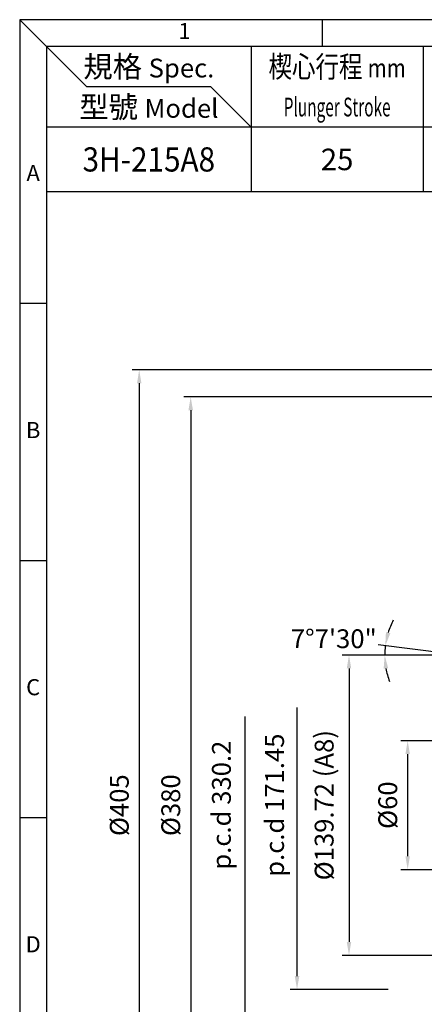
# Model space of a CAD drawing. Units: millimetres. Extents: x -12 to 1188, y -15 to 730.
# Drawn here: x -12 to 175, y 272 to 730 of the extents above; entities that cross this region are included whole.
import ezdxf
from ezdxf.enums import TextEntityAlignment as Align

# ---------------------------------------------------------------- set-up
doc = ezdxf.new("R2010")
doc.units = ezdxf.units.MM
doc.header["$LTSCALE"] = 2.5
doc.layers.get('Defpoints').update_dxf_attribs({"linetype": 'CONTINUOUS'})
doc.layers.add('AM_5', color=1, linetype='CONTINUOUS', lineweight=25)
doc.layers.add('BORDER', color=7, linetype='CONTINUOUS')
doc.layers.add('DRAW', color=7, linetype='CONTINUOUS')
doc.styles.get("Standard").update_dxf_attribs({"font": 'romans.shx', "bigfont": 'chineset.shx'})
doc.dimstyles.new('AM_ISO$0', dxfattribs={"dimtxt": 3.5, "dimasz": 2.5, "dimexe": 1.3, "dimexo": 1, "dimgap": 1.5, "dimtad": 1, "dimdsep": 46, "dimtxsty": 'Standard', "dimcen": 0, "dimclrd": 2, "dimclre": 2, "dimclrt": 256, "dimaunit": 1, "dimadec": 3, "dimazin": 2, "dimtfac": 0.65, "dimtix": 1, "dimtmove": 1, "dimatfit": 3, "dimfxl": 1, "dimlwd": -1, "dimlwe": -1, "dimarcsym": 0})
doc.dimstyles.new('AM_ISO$2', dxfattribs={"dimtxt": 3.5, "dimasz": 2.5, "dimexe": 1.3, "dimexo": 1, "dimgap": 1.5, "dimtad": 1, "dimdsep": 46, "dimtxsty": 'Standard', "dimcen": 0, "dimclrd": 2, "dimclre": 2, "dimclrt": 256, "dimaunit": 1, "dimadec": 3, "dimazin": 2, "dimtfac": 0.65, "dimtix": 1, "dimtmove": 1, "dimatfit": 3, "dimfxl": 1, "dimlwd": -1, "dimlwe": -1, "dimarcsym": 0})

# ---------------------------------------------------------------- blocks, each defined once
blk = doc.blocks.new('*D2')
at = {"layer": 'AM_5', "color": 2, "transparency": 16777216}
for p, q in [((197.28, 554.6), (63.7, 554.6)), ((66.95, 548.35), (66.95, 180.85)), ((197.28, 174.6), (63.7, 174.6))]:
    blk.add_line(p, q, dxfattribs=at)
for points in [[(65.91, 548.35), (68, 548.35), (66.95, 554.6)], [(65.91, 180.85), (68, 180.85), (66.95, 174.6)]]:
    blk.add_solid(points, dxfattribs=at)
at = {"layer": 'Defpoints', "color": 0, "transparency": 16777216}
for p in [(199.78, 554.6), (66.95, 174.6), (199.78, 174.6)]:
    blk.add_point(p, dxfattribs=at)
at = {"layer": 'AM_5', "transparency": 16777216, "insert": (58.83, 364.6), "char_height": 8.75, "attachment_point": 5, "rotation": 90}
blk.add_mtext('%%c380', dxfattribs=at)
blk = doc.blocks.new('*D3')
at = {"layer": 'AM_5', "color": 2, "transparency": 16777216}
for p, q in [((219.28, 567.1), (39.78, 567.1)), ((43.03, 560.85), (43.03, 168.35)), ((219.28, 162.1), (39.78, 162.1))]:
    blk.add_line(p, q, dxfattribs=at)
for points in [[(41.99, 560.85), (44.07, 560.85), (43.03, 567.1)], [(41.99, 168.35), (44.07, 168.35), (43.03, 162.1)]]:
    blk.add_solid(points, dxfattribs=at)
at = {"layer": 'Defpoints', "color": 0, "transparency": 16777216}
for p in [(221.78, 567.1), (43.03, 162.1), (221.78, 162.1)]:
    blk.add_point(p, dxfattribs=at)
at = {"layer": 'AM_5', "transparency": 16777216, "insert": (34.91, 364.6), "char_height": 8.75, "attachment_point": 5, "rotation": 90}
blk.add_mtext('%%c405', dxfattribs=at)
blk = doc.blocks.new('*D12')
at = {"layer": 'AM_5', "color": 2, "transparency": 16777216}
for p, q in [((92.28, 268.29), (92.28, 405.85)), ((92.28, 205.75), (92.28, 240.87)), ((179.74, 199.5), (89.03, 199.5))]:
    blk.add_line(p, q, dxfattribs=at)
blk.add_solid([(91.24, 205.75), (93.32, 205.75), (92.28, 199.5)], dxfattribs=at)
at = {"layer": 'Defpoints', "color": 0, "transparency": 16777216}
for p in [(189.62, 529.7), (92.28, 199.5), (182.24, 199.5)]:
    blk.add_point(p, dxfattribs=at)
at = {"layer": 'AM_5', "transparency": 16777216, "insert": (82.36, 364.6), "char_height": 8.75, "attachment_point": 5, "rotation": 90}
blk.add_mtext('p.c.d 330.2', dxfattribs=at)
blk = doc.blocks.new('A3(確認圖專用)')
at = {"layer": 'BORDER', "color": 2}
for p, q in [((415, 292), (-5, 292)), ((-5, 292), (-5, 0)), ((0, 287), (-5, 292)), ((51.25, 287), (51.25, 292)), ((0, 239.16), (-5, 239.16)), ((0, 191.33), (-5, 191.33)), ((0, 143.5), (-5, 143.5))]:
    blk.add_line(p, q, dxfattribs=at)
at = {"layer": 'BORDER'}
for p, q in [((410, 287), (0, 287)), ((0, 287), (0, 0))]:
    blk.add_line(p, q, dxfattribs=at)
at = {"layer": 'BORDER', "color": 1, "char_height": 3, "attachment_point": 5}
for s, insert, width in [('1', (25.62, 289.5), 51.25), ('A', (-2.5, 263.08), 5), ('B', (-2.5, 215.25), 5), ('C', (-2.5, 167.41), 5), ('D', (-2.5, 119.58), 5)]:
    blk.add_mtext(s, dxfattribs=dict(at, insert=insert, width=width))
blk = doc.blocks.new('GRIP-A3(夾頭)標題欄')
at = {"layer": 'BORDER', "color": 2}
for p, q in [((-410, 287), (-402.5, 279.5)), ((-372, 287), (-372, 260)), ((-340, 287), (-340, 260)), ((-379.5, 279.5), (-402.5, 279.5)), ((-379.5, 279.5), (-372, 272)), ((-80, 272), (-410, 272))]:
    blk.add_line(p, q, dxfattribs=at)
at = {"layer": 'BORDER'}
blk.add_line((-80, 260), (-410, 260), dxfattribs=at)
at = {"layer": 'BORDER', "color": 3, "attachment_point": 5}
for s, insert, char_height, width in [('{\\H1.3333x;規格 \\H0.875x;Spec.}', (-391, 283.25), 3, 38), ('{\\H1.3333x;\\W0.8;楔心行程 \\H0.875x;mm}', (-356, 283.25), 3, 32), ('{\\H1.3333x;型號 \\H0.875x;Model}', (-391, 275.75), 3, 38), ('{\\W0.6;Plunger Stroke}', (-356, 275.75), 3.5, 32)]:
    blk.add_mtext(s, dxfattribs=dict(at, insert=insert, char_height=char_height, width=width))
at = {"layer": 'BORDER', "color": 1, "width": 0.9}
blk.add_attdef('型號', text='', height=4.5, dxfattribs=at).set_placement((-391, 266), align=Align.MIDDLE_CENTER)
at = {"layer": 'BORDER', "color": 1}
for tag, height, p in [('楔心行程', 4, (-356, 266)), ('爪行程', 4, (-324, 266)), ('最大夾持徑', 4, (-295, 266)), ('最小夾持徑', 4, (-269, 266)), ('容許推力', 4, (-235, 266)), ('最大夾持力', 4, (-193, 266)), ('最高轉數', 4, (-151, 266)), ('GD', 4, (-117.5, 266)), ('重量', 4, (-92.5, 266)), ('A.1', 3, (-380, -3)), ('GEN-TITLE-DAT{5.44}', 3, (-74, -3))]:
    blk.add_attdef(tag, text='', height=height, dxfattribs=at).set_placement(p, align=Align.MIDDLE_CENTER)
at = {"layer": 'BORDER'}
blk.add_attdef('名稱', (-408, 9.5), '', height=8, dxfattribs=at)
at = {"layer": 'BORDER', "width": 0.8}
blk.add_attdef('NAME', (-318, 9.5), '', height=7, dxfattribs=at)
at = {"layer": 'BORDER', "color": 1}
blk.add_attdef('GEN-TITLE-DWG{10.8}', text='', height=3, dxfattribs=at).set_placement((-43, -3), align=Align.MIDDLE_LEFT)
blk = doc.blocks.new('*D19')
at = {"layer": 'AM_5', "color": 2, "transparency": 16777216}
for p, q in [((233.28, 394.6), (164.53, 394.6)), ((167.78, 340.85), (167.78, 388.35)), ((233.28, 334.6), (164.53, 334.6))]:
    blk.add_line(p, q, dxfattribs=at)
for points in [[(166.74, 388.35), (168.82, 388.35), (167.78, 394.6)], [(166.74, 340.85), (168.82, 340.85), (167.78, 334.6)]]:
    blk.add_solid(points, dxfattribs=at)
at = {"layer": 'Defpoints', "color": 0, "transparency": 16777216}
for p in [(167.78, 394.6), (235.78, 394.6), (235.78, 334.6)]:
    blk.add_point(p, dxfattribs=at)
at = {"layer": 'AM_5', "transparency": 16777216, "insert": (159.66, 364.6), "char_height": 8.75, "attachment_point": 5, "rotation": 90}
blk.add_mtext('%%c60', dxfattribs=at)
blk = doc.blocks.new('*D28')
at = {"layer": 'AM_5', "color": 2, "transparency": 16777216}
for p, q in [((189.22, 434.77), (154.14, 439.16)), ((165.89, 434.46), (153.85, 434.46))]:
    blk.add_line(p, q, dxfattribs=at)
for start, end in [(152.1524, 162.5137), (172.875, 180), (190.3613, 200.7226)]:
    blk.add_arc((191.71, 434.46), 34.61, start, end, dxfattribs=at)
for points in [[(159.71, 444.64), (157.68, 445.08), (157.36, 438.75)], [(156.62, 428.14), (158.7, 428.33), (157.1, 434.46)]]:
    blk.add_solid(points, dxfattribs=at)
at = {"layer": 'Defpoints', "color": 0, "transparency": 16777216}
for p in [(157.13, 435.89), (168.39, 434.46), (191.71, 434.46), (191.71, 434.46), (210.39, 432.13)]:
    blk.add_point(p, dxfattribs=at)
at = {"layer": 'AM_5', "transparency": 16777216, "insert": (133.45, 440.9), "char_height": 8.75, "attachment_point": 5}
blk.add_mtext('7°7\'30"', dxfattribs=at)
blk = doc.blocks.new('*D31')
at = {"layer": 'AM_5', "color": 2, "transparency": 16777216}
for p, q in [((189.28, 434.46), (137.27, 434.46)), ((140.52, 428.21), (140.52, 300.99)), ((189.28, 294.74), (137.27, 294.74))]:
    blk.add_line(p, q, dxfattribs=at)
for points in [[(139.47, 428.21), (141.56, 428.21), (140.52, 434.46)], [(139.47, 300.99), (141.56, 300.99), (140.52, 294.74)]]:
    blk.add_solid(points, dxfattribs=at)
at = {"layer": 'Defpoints', "color": 0, "transparency": 16777216}
for p in [(191.78, 434.46), (140.52, 294.74), (191.78, 294.74)]:
    blk.add_point(p, dxfattribs=at)
at = {"layer": 'AM_5', "transparency": 16777216, "insert": (130.1, 364.6), "char_height": 8.75, "attachment_point": 5, "rotation": 90}
blk.add_mtext('%%c139.72 (A8)', dxfattribs=at)
blk = doc.blocks.new('*D32')
at = {"layer": 'AM_5', "color": 2, "transparency": 16777216}
for p, q in [((116.37, 285.12), (116.37, 410.01)), ((158.78, 278.87), (113.12, 278.87))]:
    blk.add_line(p, q, dxfattribs=at)
blk.add_solid([(115.33, 285.12), (117.42, 285.12), (116.37, 278.87)], dxfattribs=at)
at = {"layer": 'Defpoints', "color": 0, "transparency": 16777216}
for p in [(161.28, 450.32), (116.37, 278.87), (161.28, 278.87)]:
    blk.add_point(p, dxfattribs=at)
at = {"layer": 'AM_5', "transparency": 16777216, "insert": (107.06, 364.6), "char_height": 8.75, "attachment_point": 5, "rotation": 90}
blk.add_mtext('p.c.d 171.45', dxfattribs=at)

msp = doc.modelspace()

# ---------------------------------------------------------------- block references
at = {"layer": 'DRAW', "lineweight": 0, "xscale": 2.5, "yscale": 2.5, "zscale": 2.5}
msp.add_blockref('A3(確認圖專用)', (0, 0), dxfattribs=at)
at = {"layer": 'DRAW', "lineweight": 0}
ref = msp.add_blockref('GRIP-A3(夾頭)標題欄', (1025, -0.008), dxfattribs=dict(at, xscale=2.5, yscale=2.5, zscale=2.5))
ref.add_attrib('型號', '3H-215A8', dxfattribs={"layer": 'BORDER', "color": 1, "height": 11.25, "width": 0.9}).set_placement((47.5, 664.992), align=Align.MIDDLE_CENTER)
ref.add_attrib('楔心行程', '25', dxfattribs={"layer": 'BORDER', "color": 1, "height": 10}).set_placement((135, 664.992), align=Align.MIDDLE_CENTER)

# ---------------------------------------------------------------- dimensions: what is measured, and where the dimension line sits
at = {"layer": 'AM_5'}
for base, p1, p2, text, override, picture, middle in [((43.033, 162.096), (221.78, 567.096), (221.78, 162.096), '%%c<>', {"dimscale": 2.5}, '*D3', (34.908, 364.596)), ((66.954, 174.596), (199.78, 554.596), (199.78, 174.596), '%%c<>', {"dimscale": 2.5}, '*D2', (58.829, 364.596)), ((140.516, 294.736), (191.78, 434.456), (191.78, 294.736), '%%c<> (A8)', {"dimscale": 2.5}, '*D31', (130.099, 364.596)), ((167.78, 394.596), (235.78, 334.596), (235.78, 394.596), '%%c<>', {"dimscale": 2.5, "dimlfac": 1}, '*D19', (159.655, 364.596))]:
    dim = msp.add_linear_dim(base=base, p1=p1, p2=p2, angle=90, text=text, dimstyle='AM_ISO$0', override=override, dxfattribs=at)
    dim.commit()
    dim.dimension.update_dxf_attribs({"geometry": picture, "text_midpoint": middle})
for base, p1, p2, picture, middle in [((92.282, 199.496), (189.618, 529.696), (182.243, 199.496), '*D12', (91.942, 364.598)), ((116.374, 278.871), (161.28, 450.321), (161.28, 278.871), '*D32', (116.645, 364.596))]:
    dim = msp.add_linear_dim(base=base, p1=p1, p2=p2, angle=90, text='p.c.d <>', dimstyle='AM_ISO$0', override={"dimscale": 2.5, "dimse1": 1, "dimsd1": 1}, dxfattribs=at)
    dim.commit()
    dim.dimension.update_dxf_attribs({"geometry": picture, "text_midpoint": middle, "dimtype": 160})
dim = msp.add_angular_dim_2l(base=(157.127, 435.895), line1=((191.705, 434.461), (210.385, 432.126)), line2=((168.385, 434.461), (191.705, 434.461)), dimstyle='AM_ISO$2', override={"dimscale": 2.5}, dxfattribs=at)
dim.commit()
dim.dimension.update_dxf_attribs({"geometry": '*D28', "text_midpoint": (133.45, 440.901), "dimtype": 162})

doc.saveas('drawing.dxf')
